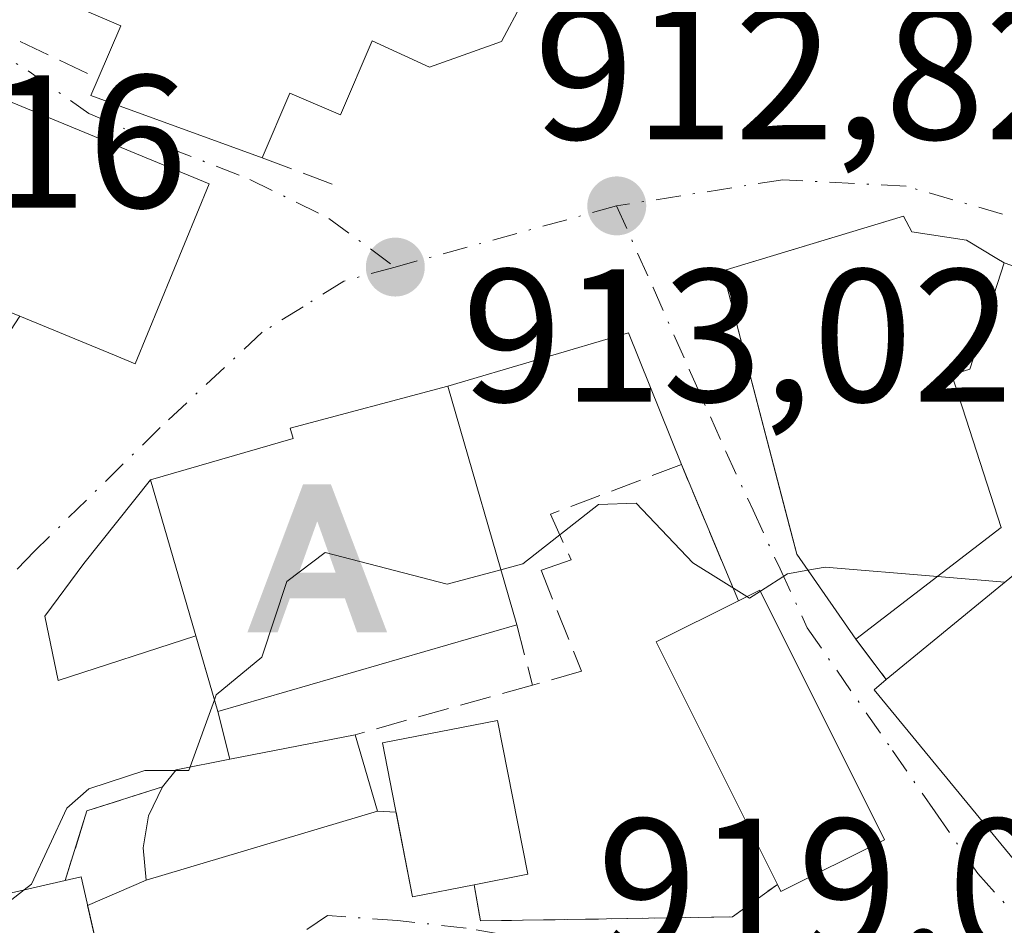
# Model space of a CAD drawing. Units: metres. Extents: x 651387 to 654841, y 4748606 to 4750995.
# Drawn here: x 652164 to 652216, y 4749920 to 4749968 of the extents above; entities that cross this region are included whole.
import ezdxf

# ---------------------------------------------------------------- set-up
doc = ezdxf.new("R2010")
doc.units = ezdxf.units.M
doc.header["$MEASUREMENT"] = 0
doc.linetypes.add('DGN Style 3', pattern=[2.307223458686699, 1.648016756204785, -0.6592067024819142])
doc.linetypes.add('DGN Style 4', pattern=[2.6384748266838614, 1.318413404963828, -0.6592067024819142, 0.001648016756204785, -0.6592067024819142])
for name, color, linetype, lineweight in [('Alojamiento puntual', 7, 'Continuous', 0), ('Carretera de calzada única Cxs', 7, 'Continuous', 13), ('Cementerio Cxs', 135, 'Continuous', 0), ('Curva de nivel normal', 30, 'Continuous', 0), ('Edificación Cxs', 1, 'Continuous', 13), ('Edificación religiosa Cxs', 192, 'Continuous', 13), ('Muro lineal', 1, 'DGN Style 3', 13), ('Obra de contención lineal', 1, 'DGN Style 3', 13), ('Punto de cota en terreno', 7, 'Continuous', 0), ('Rótulo de punto de cota en terreno', 7, 'Continuous', 0), ('Vía urbana Cxs', 4, 'Continuous', 0), ('Vía urbana eje', 4, 'DGN Style 4', 0)]:
    doc.layers.add(name, color=color, linetype=linetype, lineweight=lineweight)
doc.styles.add('Style-Arial', font='txt')

# ---------------------------------------------------------------- blocks, each defined once
blk = doc.blocks.new('5PATER')
at = {"layer": 'Cementerio Cxs', "linetype": 'Continuous', "lineweight": 0}
h = blk.add_hatch(color=51, dxfattribs=at)
edge = h.paths.add_edge_path()
edge.add_ellipse((0, 0), major_axis=(-0.1095731443231308, -0.1110710700762829), ratio=0.9994222409660322, start_angle=0, end_angle=360)
blk = doc.blocks.new('*U13')
at = {"layer": 'Vía urbana Cxs', "color": 4, "linetype": 'Continuous', "lineweight": 0}
for points in [[(652157.2001, 4749941.4001, 917.0660000000062), (652164.2600999996, 4749952.2501, 918.104800000001), (652169.2801000001, 4749950.1801, 917.4608000000007), (652170.3701, 4749949.7301, 916.8286999999982), (652174.2901, 4749959.2501, 918.0957999999956), (652162.7301000003, 4749964.020099999, 916.6877999999997)], [(652165.7401000002, 4749969.300100001, 920.0552000000026), (652169.6201, 4749967.630100001, 926.0427999999956), (652168.4200999998, 4749964.8301, 920.7511999999989), (652168.0301000001, 4749963.940099999, 919.3861999999936), (652177.1001000004, 4749960.640100001, 917.3675999999978), (652178.5500999996, 4749964.0601, 920.3622000000032), (652181.2301000003, 4749962.9101, 918.3989000000003), (652182.9200999998, 4749966.8301, 923.4784000000074), (652185.9401000004, 4749965.4301, 920.984899999996), (652189.7600999996, 4749966.800100001, 920.840200000006), (652191.9901000002, 4749970.9801, 921.7981000000001)], [(652218.9801000003, 4749954.1501, 917.4946999999958), (652216.3701, 4749955.0701, 916.8745000000055), (652215.9801000003, 4749955.3101, 916.7885999999999), (652214.3701, 4749956.280099999, 916.4033999999956), (652211.4801000003, 4749956.720100001, 916.4864999999991), (652211.0301000001, 4749957.540100001, 915.5593999999984), (652205.3219999997, 4749955.8145, 916.360799999995), (652201.4700999996, 4749954.6501, 915.3154000000068), (652205.0093, 4749941.1074, 918.9177000000054), (652205.3901000004, 4749939.6501, 919.2571000000027), (652208.5100999996, 4749935.1501, 920.7051000000066), (652210.1201, 4749933.0101, 921.6061000000045), (652209.4801000003, 4749932.470100001, 921.1823000000004), (652222.2301000003, 4749916.950099999, 922.9265000000015)], [(652169.1401000004, 4749915.4301, 921.9367000000057), (652167.8558, 4749921.047700001, 920.4812999999995), (652170.9600999998, 4749922.390100001, 920.179999999993), (652183.1901000004, 4749926.040100001, 921.0068000000028), (652184.1812000005, 4749925.997500001, 921.0712000000058), (652185.0500999996, 4749921.5101, 921.8211000000011), (652188.3201000001, 4749922.1501, 921.6331000000064), (652188.6401000004, 4749920.2301, 923.1385000000009), (652201.9901000002, 4749920.450099999, 919.8815999999933), (652204.3601000002, 4749922.1601, 919.4643999999971), (652204.5500999996, 4749921.790100001, 919.503800000006), (652210.0301000001, 4749924.520099999, 919.6212999999989), (652208.7045, 4749927.177300001, 920.7158000000054), (652205.6438999996, 4749933.3125, 920.3227000000044), (652203.8875000002, 4749936.8332, 918.7707999999985), (652203.4301000005, 4749937.7501, 918.1180000000023), (652202.3000999996, 4749937.1801, 917.8815000000033), (652199.2801000001, 4749944.390100001, 915.054999999993), (652196.4818000002, 4749951.3629, 913.2399000000006), (652186.9200999998, 4749948.550100001, 916.8790000000008), (652178.5701000001, 4749946.3201, 917.672900000005), (652178.7301000003, 4749945.770099999, 918.6413000000031), (652171.1901000004, 4749943.5801, 917.0359000000027), (652167.6527000006, 4749939.148800001, 914.5767999999954), (652165.5889999997, 4749936.3707, 914.2461999999941), (652166.3033999996, 4749932.9575, 914.0264000000025), (652173.5877, 4749935.3233, 920.1683000000049), (652174.7500999998, 4749931.3201, 919.7323999999935), (652175.3901000004, 4749928.800100001, 920.0187000000006), (652172.5500999996, 4749928.2401, 918.3668000000034), (652171.8201000001, 4749927.3301, 918.0601000000024), (652167.8201000001, 4749926.0601, 916.2932000000001), (652166.6700999998, 4749922.370100001, 918.7186999999976), (652156.3701, 4749920.0001, 917.3583999999975)]]:
    blk.add_polyline3d(points, dxfattribs=at)
blk = doc.blocks.new('5ALOJA')
at = {"layer": 'Carretera de calzada única Cxs', "linetype": 'Continuous', "lineweight": 0}
h = blk.add_hatch(color=6, dxfattribs=at)
h.paths.add_polyline_path([(-0.3691, -0.3496), (-0.0741, 0.4354), (0.0729, 0.4354), (0.3709000000000001, -0.3496), (0.2119, -0.3496), (0.1469, -0.1686), (-0.1441, -0.1686), (-0.2091, -0.3496)])
h.paths.add_polyline_path([(-0.0961, -0.0326), (0.0009000000000000001, 0.2394), (0.09790000000000001, -0.0326)], flags=16)

msp = doc.modelspace()

# ---------------------------------------------------------------- linework, layer by layer
at = {"layer": 'Curva de nivel normal', "color": 30, "linetype": 'Continuous', "lineweight": 0, "elevation": 915, "flags": 128}
for points in [[(652202.7506999997, 4749937.407299999), (652199.8899999997, 4749939.199999999), (652196.8899999997, 4749942.350000001), (652194.8899999997, 4749942.279999999), (652190.8899999997, 4749939.140000001), (652189.7270999998, 4749938.8289)], [(652189.7270999998, 4749938.8289), (652186.8899999997, 4749938.07), (652180.4199999999, 4749939.730000001), (652178.4000000004, 4749938.199999999), (652177.0800000001, 4749934.199999999), (652174.6600000003, 4749932.199999999), (652174.5684000002, 4749931.945499999)], [(652205.9755999995, 4749938.805400001), (652204.8899999997, 4749938.609999999), (652203.4607999995, 4749937.688200001)], [(652212.8269999997, 4749938.467800001), (652206.8899999997, 4749938.970000001), (652205.9755999995, 4749938.805400001)], [(652216.3984000003, 4749938.1657), (652212.8269999997, 4749938.467800001)], [(652203.4607999995, 4749937.688200001), (652202.8899999997, 4749937.32), (652202.7506999997, 4749937.407299999)], [(652174.5684000002, 4749931.945499999), (652173.2867000002, 4749928.385299999)], [(652172.5154999997, 4749928.197000001), (652170.8799999999, 4749928.189999999), (652167.9199999999, 4749927.230000001), (652166.75, 4749926.199999999), (652164.8899999997, 4749922.17), (652164.5037000002, 4749921.8715)], [(652173.2867000002, 4749928.385299999), (652173.2199999997, 4749928.199999999), (652172.5154999997, 4749928.197000001)], [(652164.5037000002, 4749921.8715), (652162.3399999999, 4749920.199999999), (652158.8899999997, 4749919.75), (652156.7199999997, 4749920.029999999), (652156.6595999999, 4749920.066600001)]]:
    msp.add_lwpolyline(points, dxfattribs=at)
at = {"layer": 'Edificación Cxs', "color": 1, "linetype": 'Continuous', "lineweight": 13, "flags": 128}
for points, elevation in [([(652174.2901, 4749959.2501), (652170.3701, 4749949.7301), (652169.2801000001, 4749950.1801), (652164.2600999996, 4749952.2501), (652158.8000999996, 4749954.4901), (652159.8400999998, 4749956.9901), (652162.7301000003, 4749964.020099999)], 918.2063000000053), ([(652216.2001, 4749941.0601), (652208.5100999996, 4749935.1501), (652205.3901000004, 4749939.6501), (652201.4700999996, 4749954.6501), (652211.0301000001, 4749957.540100001), (652211.4801000003, 4749956.720100001), (652214.3701, 4749956.280099999), (652215.9801000003, 4749955.3101), (652216.3701, 4749955.0701), (652214.5500999996, 4749949.440099999), (652213.6001000004, 4749949.140100001)], 921.6238000000013), ([(652190.5701000001, 4749935.9101), (652174.7500999998, 4749931.3201), (652171.1901000004, 4749943.5801), (652178.7301000003, 4749945.770099999), (652178.5701000001, 4749946.3201), (652186.9200999998, 4749948.550100001)], 920.4780999999928), ([(652210.0301000001, 4749924.520099999), (652204.5500999996, 4749921.790100001), (652204.3601000002, 4749922.1601), (652197.9401000004, 4749935.0101), (652202.3000999996, 4749937.1801), (652203.4301000005, 4749937.7501)], 919.6212999999988), ([(652188.3201000001, 4749922.1501), (652185.0500999996, 4749921.5101), (652183.4700999996, 4749929.670100001), (652189.5500999996, 4749930.850099999), (652191.1601, 4749922.710100001)], 921.8610999999946), ([(652183.1901000004, 4749926.040100001), (652170.9600999998, 4749922.390100001), (652170.7901, 4749924.100099999), (652171.0701000001, 4749925.790100001), (652171.8201000001, 4749927.3301), (652172.5500999996, 4749928.2401), (652175.3901000004, 4749928.800100001), (652182.0100999996, 4749930.090100001)], 922.1523000000016), ([(652169.1401000004, 4749915.4301), (652158.0201000003, 4749912.880100001), (652157.8201000001, 4749913.710100001), (652156.3701, 4749920.0001), (652166.6700999998, 4749922.370100001), (652167.5100999996, 4749922.5601)], 921.9367000000058)]:
    msp.add_lwpolyline(points, close=True, dxfattribs=dict(at, elevation=elevation))
at = {"layer": 'Edificación Cxs', "color": 1, "linetype": 'Continuous', "lineweight": 13, "extrusion": (-0.02722605862854209, 0.2217362071133836, 0.9747265237934823), "elevation": 1036376.704929659, "flags": 128}
msp.add_lwpolyline([(-1226178.558741534, -4517722.233106368), (-1226182.283949515, -4517729.030287235), (-1226193.176458732, -4517722.727731647)], dxfattribs=at)
at = {"layer": 'Edificación Cxs', "color": 1, "linetype": 'Continuous', "lineweight": 13, "extrusion": (-0.07477148094422074, -0.05746416805701219, 0.995543617842495), "elevation": -320801.0658236365, "flags": 128}
msp.add_lwpolyline([(-3368755.609814094, 3396453.917396748), (-3368755.609814094, 3396444.175312285)], dxfattribs=at)
at = {"layer": 'Edificación Cxs', "color": 1, "linetype": 'Continuous', "lineweight": 13, "elevation": 925.6606999999933, "flags": 128}
msp.add_lwpolyline([(652222.2301000003, 4749916.950099999), (652209.4801000003, 4749932.470100001), (652210.1201, 4749933.0101), (652218.6201, 4749939.9901)], dxfattribs=at)
at = {"layer": 'Edificación Cxs', "color": 1, "linetype": 'Continuous', "lineweight": 13, "extrusion": (-0.0004762889200267344, 0.02438381386914922, 0.9997025571489049), "elevation": 116432.1739303272, "flags": 128}
msp.add_lwpolyline([(-744848.458526849, -4734858.689893535), (-744857.0932200815, -4734865.504590537), (-744860.3050614293, -4734861.469896284)], dxfattribs=at)
at = {"layer": 'Edificación Cxs', "color": 1, "linetype": 'Continuous', "lineweight": 13, "extrusion": (-0.2083282918947433, 0.007204037663479151, 0.9780324251463046), "elevation": -100755.7469356134, "flags": 128}
msp.add_lwpolyline([(-4769639.582450865, 477135.6522372829), (-4769640.191162674, 477136.7867866149), (-4769627.197158847, 477143.9984906756)], dxfattribs=at)
at = {"layer": 'Edificación Cxs', "color": 1, "linetype": 'Continuous', "lineweight": 13, "extrusion": (-0.105630544809048, 0.08988033224166458, 0.990335152299196), "elevation": 358942.4579042413, "flags": 128}
msp.add_lwpolyline([(-4040213.824309478, -2556357.656027327), (-4040219.450475602, -2556371.001863971), (-4040223.928624084, -2556369.068844628)], dxfattribs=at)
at = {"layer": 'Edificación Cxs', "color": 1, "linetype": 'Continuous', "lineweight": 13, "extrusion": (-0.04343216199525346, -0.0126013668492167, 0.998976903065306), "elevation": -87262.19504412057, "flags": 128}
msp.add_lwpolyline([(-4380075.752237115, 1947964.643171268), (-4380075.752237115, 1947948.153884792)], dxfattribs=at)
at = {"layer": 'Edificación Cxs', "color": 1, "linetype": 'Continuous', "lineweight": 13, "extrusion": (-0.2960453769908801, -0.05768860062483135, 0.9534302072623232), "elevation": -466213.081151856, "flags": 128}
msp.add_lwpolyline([(-4537496.995160004, 1476795.034452229), (-4537496.995160004, 1476802.108400839)], dxfattribs=at)
at = {"layer": 'Edificación Cxs', "color": 1, "linetype": 'Continuous', "lineweight": 13, "extrusion": (0.07330477669450652, -0.2515969028719197, 0.96505202356092), "elevation": -1146369.717969597, "flags": 128}
msp.add_lwpolyline([(1954829.868507304, 4225121.861013521), (1954829.868507304, 4225117.489850032)], dxfattribs=at)
at = {"layer": 'Edificación Cxs', "color": 1, "linetype": 'Continuous', "lineweight": 13, "extrusion": (-0.517563720860054, 0.1301643734763153, 0.8456861301493683), "elevation": 281507.2318226772, "flags": 128}
msp.add_lwpolyline([(-4765546.395375812, -444364.488848887), (-4765547.455940861, -444363.9141605673), (-4765548.691703452, -444360.8188634189)], dxfattribs=at)
at = {"layer": 'Edificación Cxs', "color": 1, "linetype": 'Continuous', "lineweight": 13, "extrusion": (-0.05904239547397651, 0.07567576309352311, 0.9953829285339928), "elevation": 321861.4955086819, "flags": 128}
msp.add_lwpolyline([(-3436044.043429678, -3328238.006067765), (-3436038.04355334, -3328239.230236948), (-3436038.121351025, -3328239.640724316)], dxfattribs=at)
at = {"layer": 'Edificación Cxs', "color": 1, "linetype": 'Continuous', "lineweight": 13, "extrusion": (-0.3646342394588402, 0.2817485011889179, 0.8875019174582507), "elevation": 1101296.575394925, "flags": 128}
msp.add_lwpolyline([(-4157366.73748807, -2119087.632605363), (-4157367.401434632, -2119087.014555202), (-4157362.756093079, -2119080.649159369)], dxfattribs=at)
at = {"layer": 'Edificación Cxs', "color": 1, "linetype": 'Continuous', "lineweight": 13, "extrusion": (-0.1244011408341438, -0.02862434018226126, 0.9918190375810971), "elevation": -216182.468838678, "flags": 128}
msp.add_lwpolyline([(-4482723.03163759, 1686863.403406198), (-4482723.031637589, 1686874.059733712)], dxfattribs=at)
at = {"layer": 'Edificación Cxs', "color": 1, "linetype": 'Continuous', "lineweight": 13}
for points in [[(652174.2901, 4749959.2501, 918.0957999999956), (652170.3701, 4749949.7301, 916.8286999999982), (652169.2801000001, 4749950.1801, 917.4608000000007), (652164.2600999996, 4749952.2501, 918.104800000001)], [(652208.5100999996, 4749935.1501, 920.7051000000066), (652205.3901000004, 4749939.6501, 919.2571000000027), (652201.4700999996, 4749954.6501, 915.3154000000068), (652211.0301000001, 4749957.540100001, 915.5593999999984), (652211.4801000003, 4749956.720100001, 916.4864999999991), (652214.3701, 4749956.280099999, 916.4033999999956), (652215.9801000003, 4749955.3101, 916.7885999999999), (652216.3701, 4749955.0701, 916.8745000000055)], [(652216.3701, 4749955.0701, 916.8745000000055), (652214.5500999996, 4749949.440099999, 920.6591000000045), (652213.6001000004, 4749949.140100001, 921.1171000000032), (652216.2001, 4749941.0601, 921.6238000000012)], [(652174.7500999998, 4749931.3201, 919.7323999999935), (652171.1901000004, 4749943.5801, 917.0359000000027), (652178.7301000003, 4749945.770099999, 918.6413000000031), (652178.5701000001, 4749946.3201, 917.672900000005), (652186.9200999998, 4749948.550100001, 916.8790000000008), (652190.5701000001, 4749935.9101, 920.478099999993)], [(652264.4801000003, 4749929.440099999, 920.8059000000068), (652262.9200999998, 4749920.470100001, 921.3701000000001), (652246.3701, 4749923.1801, 921.310500000007), (652247.0201000003, 4749927.1601, 924.3377999999939), (652238.0301000001, 4749928.630100001, 922.2845999999992), (652239.7600999996, 4749920.4101, 923.1956000000064), (652232.8901000004, 4749918.1801, 925.6606999999932), (652222.2301000003, 4749916.950099999, 922.9265000000015), (652209.4801000003, 4749932.470100001, 921.1823000000004), (652210.1201, 4749933.0101, 921.6061000000045)], [(652188.3201000001, 4749922.1501, 921.6331000000064), (652185.0500999996, 4749921.5101, 921.8211000000011), (652183.4700999996, 4749929.670100001, 921.8610999999946), (652189.5500999996, 4749930.850099999, 920.0191000000051), (652191.1601, 4749922.710100001, 920.1628000000056), (652188.3201000001, 4749922.1501, 921.6331000000064)], [(652183.1901000004, 4749926.040100001, 921.0068000000028), (652170.9600999998, 4749922.390100001, 920.179999999993), (652170.7901, 4749924.100099999, 919.1796000000032), (652171.0701000001, 4749925.790100001, 918.3794999999956), (652171.8201000001, 4749927.3301, 918.0601000000024)]]:
    msp.add_polyline3d(points, dxfattribs=at)
at = {"layer": 'Edificación religiosa Cxs', "color": 192, "linetype": 'Continuous', "lineweight": 13, "elevation": 926.0427999999952, "flags": 128}
msp.add_lwpolyline([(652180.9401000004, 4749983.460100001), (652189.1401000004, 4749980.040100001), (652193.8000999996, 4749976.600099999), (652195.6001000004, 4749974.600099999), (652195.0100999996, 4749974.0001), (652191.9901000002, 4749970.9801), (652189.7600999996, 4749966.800100001), (652185.9401000004, 4749965.4301), (652182.9200999998, 4749966.8301), (652181.2301000003, 4749962.9101), (652178.5500999996, 4749964.0601), (652177.1001000004, 4749960.640100001), (652168.0301000001, 4749963.940099999), (652168.4200999998, 4749964.8301), (652169.6201, 4749967.630100001), (652165.7401000002, 4749969.300100001), (652172.0100999996, 4749983.860099999), (652177.3701, 4749981.5601), (652178.3201000001, 4749983.7601), (652178.6201, 4749984.470100001)], close=True, dxfattribs=at)
at = {"layer": 'Edificación religiosa Cxs', "color": 192, "linetype": 'Continuous', "lineweight": 13, "extrusion": (-0.1653152991519976, -0.8038710743400722, 0.57136866181619), "elevation": -3925646.660135353, "flags": 128}
msp.add_lwpolyline([(-317993.0777896753, 2734161.77213481), (-318002.6266053405, 2734164.231761885), (-318002.423875456, 2734165.894989348)], dxfattribs=at)
at = {"layer": 'Edificación religiosa Cxs', "color": 192, "linetype": 'Continuous', "lineweight": 13}
for points in [[(652168.4200999998, 4749964.8301, 920.7511999999989), (652169.6201, 4749967.630100001, 926.0427999999956), (652165.7401000002, 4749969.300100001, 920.0552000000026), (652172.0100999996, 4749983.860099999, 916.9312000000064), (652177.3701, 4749981.5601, 920.9104999999981), (652178.3201000001, 4749983.7601, 920.0274000000064), (652178.6201, 4749984.470100001, 920.043399999995), (652180.9401000004, 4749983.460100001, 921.9989999999962)], [(652193.8000999996, 4749976.600099999, 922.5397999999988), (652195.6001000004, 4749974.600099999, 920.5377000000008), (652195.0100999996, 4749974.0001, 920.5271999999969), (652191.9901000002, 4749970.9801, 921.7981000000001), (652189.7600999996, 4749966.800100001, 920.840200000006), (652185.9401000004, 4749965.4301, 920.984899999996), (652182.9200999998, 4749966.8301, 923.4784000000074), (652181.2301000003, 4749962.9101, 918.3989000000003), (652178.5500999996, 4749964.0601, 920.3622000000032), (652177.1001000004, 4749960.640100001, 917.3675999999978)]]:
    msp.add_polyline3d(points, dxfattribs=at)
at = {"layer": 'Muro lineal', "color": 1, "linetype": 'DGN Style 3', "lineweight": 13, "extrusion": (-0.5690340292504164, 0.2693977531081453, 0.7769331529644743), "elevation": 909239.1908651838, "flags": 128}
msp.add_lwpolyline([(-4572207.143978145, -1120584.455809804), (-4572207.143978145, -1120578.560162321)], dxfattribs=at)
at = {"layer": 'Muro lineal', "color": 1, "linetype": 'DGN Style 3', "lineweight": 13, "extrusion": (0.4600747782641129, -0.1734128011534571, 0.8707807983650874), "elevation": -522854.9191598471, "flags": 128}
msp.add_lwpolyline([(4674733.524658494, 927874.5070868751), (4674733.524658494, 927869.7207604251)], dxfattribs=at)
at = {"layer": 'Muro lineal', "color": 1, "linetype": 'DGN Style 3', "lineweight": 13, "extrusion": (-0.1917091835856262, 0.2548184179792537, 0.947794894894187), "elevation": 1086209.239047145, "flags": 128}
msp.add_lwpolyline([(-3376815.427529328, -3225605.024783536), (-3376815.427529329, -3225602.199274554)], dxfattribs=at)
at = {"layer": 'Muro lineal', "color": 1, "linetype": 'DGN Style 3', "lineweight": 13}
msp.add_polyline3d([(652188.3201000001, 4749922.1501, 921.6331000000064), (652188.6401000004, 4749920.2301, 923.1385000000009), (652201.9901000002, 4749920.450099999, 919.8815999999933), (652204.3601000002, 4749922.1601, 919.4643999999971)], dxfattribs=at)
at = {"layer": 'Obra de contención lineal', "color": 1, "linetype": 'DGN Style 3', "lineweight": 13, "extrusion": (0.1080946780981826, -0.4154482204953164, 0.9031712554405866), "elevation": -1902022.742223034, "flags": 128}
msp.add_lwpolyline([(1827230.311837166, 4003846.077540275), (1827230.311837166, 4003842.427944559)], dxfattribs=at)
at = {"layer": 'Obra de contención lineal', "color": 1, "linetype": 'DGN Style 3', "lineweight": 13, "extrusion": (0.3037034217004032, 0.08506283272152229, 0.9489618254370706), "elevation": 602987.5040618575, "flags": 128}
msp.add_lwpolyline([(4398013.178225501, -1811381.093624213), (4398013.178225502, -1811370.817806346)], dxfattribs=at)
at = {"layer": 'Obra de contención lineal', "color": 1, "linetype": 'DGN Style 3', "lineweight": 13, "extrusion": (-0.02694247354827473, 0.1060859894693655, 0.993991884251278), "elevation": 487244.1695921993, "flags": 128}
msp.add_lwpolyline([(-1801321.699390254, -4416448.069517724), (-1801321.699390254, -4416445.453802203)], dxfattribs=at)
at = {"layer": 'Obra de contención lineal', "color": 1, "linetype": 'DGN Style 3', "lineweight": 13, "extrusion": (-0.476026406241993, 0.5818249772167942, 0.6594532253670538), "elevation": 2453780.770536383, "flags": 128}
msp.add_lwpolyline([(-3512545.599949254, -2151307.022584368), (-3512541.699888577, -2151309.372980574), (-3512538.473216986, -2151306.146490113)], dxfattribs=at)
at = {"layer": 'Obra de contención lineal', "color": 1, "linetype": 'DGN Style 3', "lineweight": 13}
msp.add_polyline3d([(652202.3000999996, 4749937.1801, 917.8815000000033), (652199.2801000001, 4749944.390100001, 915.054999999993), (652192.3501000004, 4749941.770099999, 916.7179999999935), (652193.4401000004, 4749939.350099999, 917.7853999999934), (652191.8501000004, 4749938.800100001, 919.1875), (652194.0000999998, 4749933.450099999, 918.3148999999976), (652191.4001000002, 4749932.720100001, 918.9113999999972)], dxfattribs=at)
at = {"layer": 'Vía urbana Cxs', "color": 4, "linetype": 'Continuous', "lineweight": 0, "extrusion": (-0.1653152991519976, -0.8038710743400722, 0.57136866181619), "elevation": -3925646.660135353, "flags": 128}
msp.add_lwpolyline([(-318002.423875456, 2734165.894989348), (-318002.6266053405, 2734164.231761885), (-317993.0777896753, 2734161.77213481)], dxfattribs=at)
at = {"layer": 'Vía urbana Cxs', "color": 4, "linetype": 'Continuous', "lineweight": 0, "extrusion": (-0.02722605862854209, 0.2217362071133836, 0.9747265237934823), "elevation": 1036376.704929659, "flags": 128}
msp.add_lwpolyline([(-1226193.176458732, -4517722.727731647), (-1226182.283949515, -4517729.030287235), (-1226178.558741534, -4517722.233106368)], dxfattribs=at)
at = {"layer": 'Vía urbana Cxs', "color": 4, "linetype": 'Continuous', "lineweight": 0, "extrusion": (0.2471511594401666, 0.3357917066402288, 0.9089335697062926), "elevation": 1757015.465668244, "flags": 128}
msp.add_lwpolyline([(2290374.995033109, -3828108.603848742), (2290381.381984211, -3828112.957222877), (2290387.415339072, -3828104.229128659)], dxfattribs=at)
at = {"layer": 'Vía urbana Cxs', "color": 4, "linetype": 'Continuous', "lineweight": 0, "extrusion": (-0.1313712757577205, 0.3136380458818461, 0.9404109548921716), "elevation": 1404943.552829727, "flags": 128}
msp.add_lwpolyline([(-2436656.390663129, -3882796.819930348), (-2436656.390663129, -3882805.132186496)], dxfattribs=at)
at = {"layer": 'Vía urbana Cxs', "color": 4, "linetype": 'Continuous', "lineweight": 0, "extrusion": (0.0290009035773777, -0.09987647730558184, 0.9945771145932945), "elevation": -454578.0058551998, "flags": 128}
msp.add_lwpolyline([(1950825.106835702, 4356013.894590839), (1950825.106835702, 4356009.703315041)], dxfattribs=at)
at = {"layer": 'Vía urbana Cxs', "color": 4, "linetype": 'Continuous', "lineweight": 0, "extrusion": (-0.1917091835856262, 0.2548184179792537, 0.947794894894187), "elevation": 1086209.239047145, "flags": 128}
msp.add_lwpolyline([(-3376815.427529328, -3225605.024783536), (-3376815.427529329, -3225602.199274554)], dxfattribs=at)
at = {"layer": 'Vía urbana Cxs', "color": 4, "linetype": 'Continuous', "lineweight": 0, "extrusion": (-0.02694247354827473, 0.1060859894693655, 0.993991884251278), "elevation": 487244.1695921993, "flags": 128}
msp.add_lwpolyline([(-1801321.699390254, -4416448.069517724), (-1801321.699390254, -4416445.453802203)], dxfattribs=at)
at = {"layer": 'Vía urbana Cxs', "color": 4, "linetype": 'Continuous', "lineweight": 0, "extrusion": (-0.517563720860054, 0.1301643734763153, 0.8456861301493683), "elevation": 281507.2318226772, "flags": 128}
msp.add_lwpolyline([(-4765548.691703452, -444360.8188634189), (-4765547.455940861, -444363.9141605673), (-4765546.395375812, -444364.488848887)], dxfattribs=at)
at = {"layer": 'Vía urbana Cxs', "color": 4, "linetype": 'Continuous', "lineweight": 0, "extrusion": (-0.476026406241993, 0.5818249772167942, 0.6594532253670538), "elevation": 2453780.770536383, "flags": 128}
msp.add_lwpolyline([(-3512545.599949254, -2151307.022584368), (-3512541.699888577, -2151309.372980574), (-3512538.473216986, -2151306.146490113)], dxfattribs=at)
at = {"layer": 'Vía urbana Cxs', "color": 4, "linetype": 'Continuous', "lineweight": 0, "extrusion": (-0.06194535449671479, -0.01848737071988499, 0.9979083075013165), "elevation": -127294.2821659217, "flags": 128}
msp.add_lwpolyline([(-4365033.011206615, 1979235.583933016), (-4365033.011206614, 1979248.373733572)], dxfattribs=at)
at = {"layer": 'Vía urbana Cxs', "color": 4, "linetype": 'Continuous', "lineweight": 0, "extrusion": (-0.06472224180180744, 0.002781926647388141, 0.997899439973927), "elevation": -28077.74013471717, "flags": 128}
msp.add_lwpolyline([(-4773551.002274909, 446725.4383978541), (-4773551.002274909, 446726.4325011336)], dxfattribs=at)
at = {"layer": 'Vía urbana Cxs', "color": 4, "linetype": 'Continuous', "lineweight": 0, "extrusion": (0.02352928116207402, 0.1692116129177639, 0.9852988394298274), "elevation": 819995.5946302975, "flags": 128}
msp.add_lwpolyline([(8225.296697619022, -4723841.826901826), (8223.818040767335, -4723837.437406422), (8220.667348683346, -4723838.537853329)], dxfattribs=at)
at = {"layer": 'Vía urbana Cxs', "color": 4, "linetype": 'Continuous', "lineweight": 0, "extrusion": (-0.05904239547397651, 0.07567576309352311, 0.9953829285339928), "elevation": 321861.4955086819, "flags": 128}
msp.add_lwpolyline([(-3436038.121351025, -3328239.640724316), (-3436038.04355334, -3328239.230236948), (-3436044.043429678, -3328238.006067765)], dxfattribs=at)
at = {"layer": 'Vía urbana Cxs', "color": 4, "linetype": 'Continuous', "lineweight": 0, "extrusion": (0.08144585280569962, 0.03521982824246652, 0.9960552880032933), "elevation": 221324.6209197393, "flags": 128}
msp.add_lwpolyline([(4100895.759745366, -2474013.560731887), (4100895.759745367, -2474016.956243327)], dxfattribs=at)
at = {"layer": 'Vía urbana Cxs', "color": 4, "linetype": 'Continuous', "lineweight": 0, "extrusion": (-0.1244011408341438, -0.02862434018226126, 0.9918190375810971), "elevation": -216182.468838678, "flags": 128}
msp.add_lwpolyline([(-4482723.031637589, 1686874.059733712), (-4482723.03163759, 1686863.403406198)], dxfattribs=at)
at = {"layer": 'Vía urbana Cxs', "color": 4, "linetype": 'Continuous', "lineweight": 0, "extrusion": (-0.05457498280761096, 0.2387140258601946, 0.9695551480494379), "elevation": 1099173.183679678, "flags": 128}
msp.add_lwpolyline([(-1694381.881230745, -4348322.709183916), (-1694381.881230745, -4348328.652671565)], dxfattribs=at)
at = {"layer": 'Vía urbana Cxs', "color": 4, "linetype": 'Continuous', "lineweight": 0}
for points in [[(652180.9401000004, 4749983.460100001, 921.9989999999962), (652178.6201, 4749984.470100001, 920.043399999995), (652178.3201000001, 4749983.7601, 920.0274000000064), (652177.3701, 4749981.5601, 920.9104999999981), (652172.0100999996, 4749983.860099999, 916.9312000000064), (652165.7401000002, 4749969.300100001, 920.0552000000026), (652169.6201, 4749967.630100001, 926.0427999999956), (652168.4200999998, 4749964.8301, 920.7511999999989)], [(652177.1001000004, 4749960.640100001, 917.3675999999978), (652178.5500999996, 4749964.0601, 920.3622000000032), (652181.2301000003, 4749962.9101, 918.3989000000003), (652182.9200999998, 4749966.8301, 923.4784000000074), (652185.9401000004, 4749965.4301, 920.984899999996), (652189.7600999996, 4749966.800100001, 920.840200000006), (652191.9901000002, 4749970.9801, 921.7981000000001), (652195.0100999996, 4749974.0001, 920.5271999999969), (652195.6001000004, 4749974.600099999, 920.5377000000008), (652193.8000999996, 4749976.600099999, 922.5397999999988)], [(652164.2600999996, 4749952.2501, 918.104800000001), (652169.2801000001, 4749950.1801, 917.4608000000007), (652170.3701, 4749949.7301, 916.8286999999982), (652174.2901, 4749959.2501, 918.0957999999956)], [(652216.3701, 4749955.0701, 916.8745000000055), (652215.9801000003, 4749955.3101, 916.7885999999999), (652214.3701, 4749956.280099999, 916.4033999999956), (652211.4801000003, 4749956.720100001, 916.4864999999991), (652211.0301000001, 4749957.540100001, 915.5593999999984), (652205.3219999997, 4749955.8145, 916.360799999995), (652201.4700999996, 4749954.6501, 915.3154000000068), (652205.0093, 4749941.1074, 918.9177000000054), (652205.3901000004, 4749939.6501, 919.2571000000027), (652208.5100999996, 4749935.1501, 920.7051000000066)], [(652186.9200999998, 4749948.550100001, 916.8790000000008), (652178.5701000001, 4749946.3201, 917.672900000005), (652178.7301000003, 4749945.770099999, 918.6413000000031), (652171.1901000004, 4749943.5801, 917.0359000000027)], [(652171.1901000004, 4749943.5801, 917.0359000000027), (652167.6527000006, 4749939.148800001, 914.5767999999954), (652165.5889999997, 4749936.3707, 914.2461999999941), (652166.3033999996, 4749932.9575, 914.0264000000025), (652173.5877, 4749935.3233, 920.1683000000049)], [(652210.0301000001, 4749924.520099999, 919.6212999999989), (652208.7045, 4749927.177300001, 920.7158000000054), (652205.6438999996, 4749933.3125, 920.3227000000044), (652203.8875000002, 4749936.8332, 918.7707999999985), (652203.4301000005, 4749937.7501, 918.1180000000023), (652202.3000999996, 4749937.1801, 917.8815000000033)], [(652210.1201, 4749933.0101, 921.6061000000045), (652209.4801000003, 4749932.470100001, 921.1823000000004), (652222.2301000003, 4749916.950099999, 922.9265000000015), (652232.8901000004, 4749918.1801, 925.6606999999932), (652239.7600999996, 4749920.4101, 923.1956000000064), (652238.0301000001, 4749928.630100001, 922.2845999999992), (652247.0201000003, 4749927.1601, 924.3377999999939), (652246.3701, 4749923.1801, 921.310500000007), (652262.9200999998, 4749920.470100001, 921.3701000000001), (652264.4801000003, 4749929.440099999, 920.8059000000068)], [(652188.3201000001, 4749922.1501, 921.6331000000064), (652188.6401000004, 4749920.2301, 923.1385000000009), (652201.9901000002, 4749920.450099999, 919.8815999999933), (652204.3601000002, 4749922.1601, 919.4643999999971)]]:
    msp.add_polyline3d(points, dxfattribs=at)
at = {"layer": 'Vía urbana eje', "color": 4, "linetype": 'DGN Style 4', "lineweight": 0, "extrusion": (0.2667126547048533, -0.9634587632198793, 0.02472996957357954), "elevation": -4402417.283708335, "flags": 128}
msp.add_lwpolyline([(1895817.54161247, 109818.1544331032), (1895813.494835991, 109818.1400286979), (1895805.382007961, 109818.3269858755)], dxfattribs=at)
at = {"layer": 'Vía urbana eje', "color": 4, "linetype": 'DGN Style 4', "lineweight": 0}
for points in [[(652181.4139, 4749984.585100001, 922.1312000000034), (652177.8101000005, 4749985.6801, 919.0509000000021), (652173.4935, 4749986.399700001, 916.374299999996), (652169.6835000003, 4749987.458100001, 914.7550999999949), (652164.9210999999, 4749988.410499999, 915.1444999999949), (652161.6964999996, 4749989.065099999, 915.3739999999962), (652160.0526999999, 4749985.976500001, 912.2893000000041), (652157.4068999998, 4749979.520500001, 911.8413), (652156.2301000003, 4749976.079299999, 911.9514000000055), (652155.0784999998, 4749972.323899999, 912.0062000000034), (652160.0526999999, 4749968.090500001, 915.1487999999954), (652164.7093000002, 4749965.233100001, 917.7118000000047), (652167.9215000002, 4749962.984099999, 918.2225999999937), (652172.1019000001, 4749961.184900001, 918.8269), (652176.4411000004, 4749959.4915, 916.8920000000071), (652180.6215000004, 4749957.4279, 913.668399999995), (652184.1300999997, 4749954.850099999, 913.0954999999959)], [(652274.9200999998, 4749940.1801, 915.1508000000031), (652272.2600999996, 4749940.0101, 914.0709000000062), (652271.3400999998, 4749939.960100001, 914.1327000000019), (652268.0201000003, 4749939.7501, 914.338699999993), (652260.3800999997, 4749941.3301, 916.0344000000041), (652257.9700999996, 4749942.5801, 916.5837000000029), (652255.5500999996, 4749943.8201, 918.6785999999993), (652251.1101000002, 4749945.6801, 919.7924999999959), (652246.6601, 4749947.550100001, 917.7765999999974), (652242.2100999998, 4749949.4101, 919.6273999999976), (652238.0100999996, 4749950.8101, 919.9890000000015), (652229.6300999997, 4749953.610099999, 919.7945000000036), (652225.4301000005, 4749955.0101, 918.9085999999952), (652218.9101, 4749956.890100001, 914.9986000000064), (652211.1700999998, 4749959.130100001, 914.608699999997), (652204.6501000002, 4749959.470100001, 913.6915000000008), (652195.8501000004, 4749958.090100001, 912.9229999999952)], [(652195.8501000004, 4749958.090100001, 912.9229999999952), (652197.7801000001, 4749953.7601, 913.3108000000066), (652199.7001, 4749949.420100001, 915.0632000000041), (652201.6300999997, 4749945.090100001, 916.0757000000013), (652203.0701000001, 4749941.9801, 916.7456999999995), (652204.5000999998, 4749938.870100001, 918.6113000000041), (652205.9401000004, 4749935.7501, 919.8122000000004), (652210.4600999998, 4749929.2501, 921.0173000000068), (652212.7100999998, 4749926.0001, 919.8718999999984), (652214.9700999996, 4749922.7401, 920.2544999999956), (652217.2600999996, 4749920.200099999, 921.0276000000014), (652219.5401, 4749917.6501, 921.3003000000026), (652222.0351, 4749915.045100001, 923.0460000000021)], [(652184.1300999997, 4749954.850099999, 913.0954999999959), (652181.4200999998, 4749954.110099999, 913.2599999999949), (652179.2600999996, 4749952.7501, 913.3561000000045), (652177.1001000004, 4749951.4001, 914.1227000000072), (652171.6901000004, 4749946.350099999, 915.5746999999974), (652165.0401, 4749939.800100001, 914.1404999999941), (652161.7600999996, 4749936.440099999, 914.530899999998), (652158.4801000003, 4749933.090100001, 914.9765999999945), (652155.2001, 4749929.7301, 916.3801999999997), (652146.7200999996, 4749921.610099999, 919.1542000000045), (652143.0301000001, 4749918.540100001, 917.2106000000058), (652139.3300999999, 4749915.470100001, 915.934500000003), (652136.3800999997, 4749912.380100001, 916.1747999999935), (652133.4301000005, 4749909.280099999, 916.1882999999945), (652131.9501, 4749907.7301, 916.2896999999939)], [(652222.0351, 4749915.045100001, 923.0460000000021), (652220.9902999997, 4749915.2601, 922.966499999995), (652217.9501, 4749915.8101, 922.1728000000004), (652206.3101000005, 4749917.9101, 919.1343000000053), (652192.4101, 4749919.050100001, 923.1137000000017), (652187.8876999998, 4749919.855900001, 923.6837999999989), (652184.2496999997, 4749920.252900001, 922.4579999999987), (652180.5455, 4749920.5175, 920.9808000000049), (652175.1876999997, 4749916.8795, 920.0418999999965), (652171.0867, 4749914.299699999, 920.718399999998), (652166.8532999996, 4749912.249100001, 920.9355999999971), (652163.0169000003, 4749910.661699999, 920.9269000000058), (652158.8201000001, 4749908.0701, 919.5636999999989)]]:
    msp.add_polyline3d(points, dxfattribs=at)

# ---------------------------------------------------------------- block references
at = {"layer": 'Alojamiento puntual', "color": 7, "linetype": 'Continuous', "lineweight": 0, "xscale": 10, "yscale": 10, "zscale": 10}
msp.add_blockref('5ALOJA', (652180, 4749939), dxfattribs=at)
at = {"layer": 'Punto de cota en terreno', "color": 7, "linetype": 'Continuous', "lineweight": 0, "xscale": 10, "yscale": 10, "zscale": 10}
for p in [(652195.8600000005, 4749958.09, 912.8200000000071), (652184.1399999997, 4749954.850000001, 913.0200000000042)]:
    msp.add_blockref('5PATER', p, dxfattribs=at)
at = {"layer": 'Vía urbana Cxs', "color": 4, "linetype": 'Continuous', "lineweight": 0}
msp.add_blockref('*U13', (0, 0), dxfattribs=at)

# ---------------------------------------------------------------- texts
at = {"layer": 'Rótulo de punto de cota en terreno', "color": 7, "linetype": 'Continuous', "lineweight": 0, "style": 'Style-Arial'}
for s, p in [('912,82', (652191.4771999996, 4749961.617799999)), ('904,16', (652143.9878000002, 4749957.9978)), ('913,02', (652187.6677999999, 4749947.7271)), ('919,09', (652194.8172000004, 4749918.637800001))]:
    msp.add_text(s, height=7.000000000000002, dxfattribs=at).set_placement(p)

doc.saveas('drawing.dxf')
